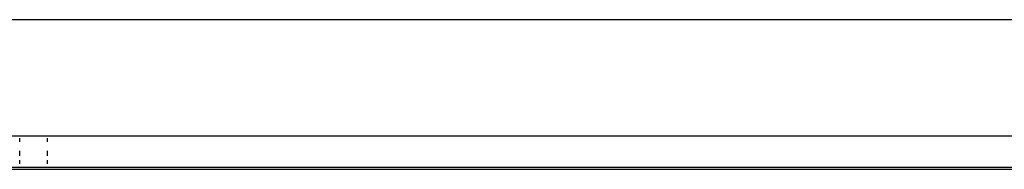
# Model space of a CAD drawing. Units: metres. Extents: x -11.8 to 21.4, y -16.2 to 18.
# Drawn here: x -6.9 to -5.8, y -5.4 to -5.2 of the extents above; entities that cross this region are included whole.
import ezdxf

# ---------------------------------------------------------------- set-up
doc = ezdxf.new("R2010")
doc.units = ezdxf.units.M

msp = doc.modelspace()

# ---------------------------------------------------------------- linework, layer by layer
for p, q in [((-4.8589, -5.2321), (-9.6389, -5.2321)), ((-9.6889, -5.3592), (-4.8089, -5.3592)), ((-6.8989, -5.3659), (-6.8989, -5.3618)), ((-6.8989, -5.3659), (-6.8989, -5.3618)), ((-6.8689, -5.3618), (-6.8689, -5.3659)), ((-6.8989, -5.3811), (-6.8989, -5.3759)), ((-6.8989, -5.3811), (-6.8989, -5.3759)), ((-6.8689, -5.3759), (-6.8689, -5.3811)), ((-6.8989, -5.3901), (-6.8989, -5.3859)), ((-6.8989, -5.3901), (-6.8989, -5.3859)), ((-6.8689, -5.3859), (-6.8689, -5.3901)), ((-9.6389, -5.3938), (-6.8989, -5.3938)), ((-9.6389, -5.3959), (-4.8589, -5.3959)), ((-6.8989, -5.3938), (-6.8989, -5.3933)), ((-6.8989, -5.3938), (-6.8989, -5.3933)), ((-6.8989, -5.3938), (-6.8689, -5.3938)), ((-6.8689, -5.3933), (-6.8689, -5.3938)), ((-6.8689, -5.3938), (-4.8589, -5.3938))]:
    msp.add_line(p, q)

doc.saveas('drawing.dxf')
